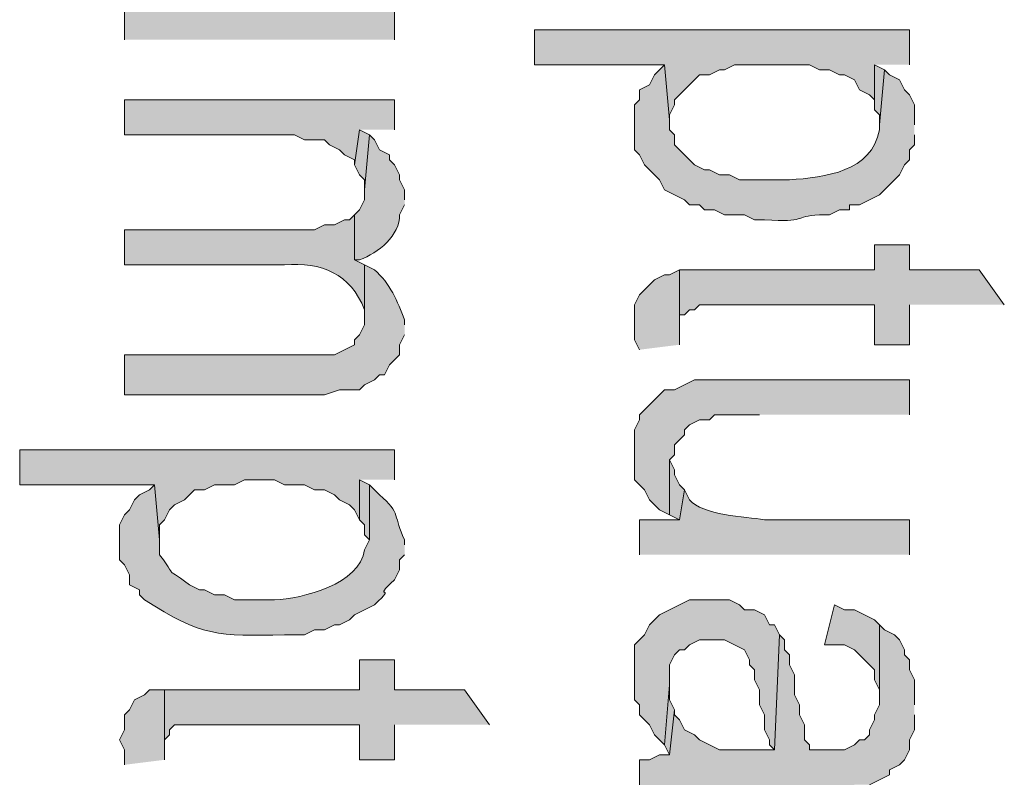
# Model space of a CAD drawing. Extents: x 17 to 595, y 17 to 775.
# Drawn here: x 27 to 39, y 277 to 286 of the extents above; entities that cross this region are included whole.
import ezdxf

# ---------------------------------------------------------------- set-up
doc = ezdxf.new("R2010")
doc.units = 0
doc.header["$MEASUREMENT"] = 0
doc.layers.add('Layer 1', color=7, linetype='Continuous', lineweight=0)

msp = doc.modelspace()

# ---------------------------------------------------------------- hatches: boundary and pattern name
at = {"layer": 'Layer 1', "true_color": 0x000000, "transparency": 33554687}
for points in [[(31.2, 286.02), (31.2, 286.44), (29.16, 286.44), (29.04, 286.5), (28.86, 286.5), (28.74, 286.56), (28.68, 286.62), (28.56, 286.68), (28.5, 286.74), (28.44, 286.38), (27.96, 286.38), (27.96, 286.02)], [(37.38, 285.72), (37.38, 286.14), (32.88, 286.14), (32.88, 285.72), (34.44, 285.72), (34.5, 285.06), (34.5, 285.12), (34.56, 285.24), (34.56, 285.3), (34.86, 285.6), (34.98, 285.6), (35.1, 285.66), (35.16, 285.66), (35.28, 285.72), (36.18, 285.72), (36.3, 285.66), (36.42, 285.66), (36.54, 285.6), (36.6, 285.6), (36.72, 285.54), (36.78, 285.42), (36.9, 285.36), (36.96, 285.3), (36.96, 285.72)], [(37.08, 285.66), (36.96, 285.72), (36.96, 285.18), (37.02, 285.12), (37.02, 285)], [(31.2, 284.94), (31.2, 285.3), (27.96, 285.3), (27.96, 284.88), (30, 284.88), (30.12, 284.82), (30.36, 284.82), (30.42, 284.76), (30.54, 284.7), (30.6, 284.64), (30.72, 284.58), (30.72, 284.52), (30.78, 284.94)], [(30.9, 284.88), (30.78, 284.94), (30.72, 284.52), (30.78, 284.4), (30.84, 284.34), (30.84, 284.22)], [(38.52, 282.84), (38.22, 283.26), (37.38, 283.26), (37.38, 283.56), (36.96, 283.56), (36.96, 283.26), (34.62, 283.26), (34.62, 282.6), (34.62, 282.72), (34.68, 282.72), (34.74, 282.78), (34.8, 282.78), (34.86, 282.84), (36.96, 282.84), (36.96, 282.36), (37.38, 282.36), (37.38, 282.84)], [(34.62, 282.36), (34.62, 283.26), (34.5, 283.2), (34.44, 283.2), (34.32, 283.14), (34.14, 282.96), (34.08, 282.84), (34.08, 282.42), (34.14, 282.3)], [(37.38, 281.52), (37.38, 281.94), (34.8, 281.94), (34.56, 281.82), (34.44, 281.82), (34.38, 281.76), (34.14, 281.52), (34.14, 281.46), (34.08, 281.34), (34.08, 280.74), (34.2, 280.62), (34.26, 280.5), (34.38, 280.38), (34.5, 280.32), (34.5, 280.98), (34.56, 281.04), (34.56, 281.16), (34.68, 281.28), (34.68, 281.34), (34.74, 281.4), (34.86, 281.46), (34.98, 281.46), (35.04, 281.52), (35.58, 281.52)], [(31.2, 280.74), (31.2, 281.1), (26.7, 281.1), (26.7, 280.68), (28.32, 280.68), (28.38, 280.02), (28.38, 280.2), (28.44, 280.26), (28.5, 280.38), (28.56, 280.44), (28.68, 280.5), (28.8, 280.62), (28.92, 280.62), (29.04, 280.68), (29.28, 280.68), (29.4, 280.74), (29.76, 280.74), (29.88, 280.68), (30.12, 280.68), (30.24, 280.62), (30.36, 280.62), (30.48, 280.56), (30.54, 280.5), (30.66, 280.44), (30.72, 280.38), (30.78, 280.26), (30.78, 280.74)], [(34.68, 280.62), (34.62, 280.68), (34.56, 280.8), (34.56, 280.86), (34.5, 280.98), (34.5, 280.32), (34.62, 280.26)], [(30.9, 280.68), (30.78, 280.74), (30.78, 280.26), (30.84, 280.2), (30.84, 280.08), (30.9, 280.02)], [(35.82, 278.88), (35.76, 279), (35.7, 279), (35.64, 279.12), (35.52, 279.18), (35.4, 279.18), (35.34, 279.24), (35.22, 279.3), (34.74, 279.3), (34.38, 279.12), (34.26, 279), (34.2, 278.88), (34.14, 278.82), (34.08, 278.76), (34.08, 278.1), (34.14, 278.04), (34.14, 277.92), (34.26, 277.8), (34.32, 277.68), (34.38, 277.62), (34.44, 277.56), (34.5, 278.28), (34.5, 278.52), (34.56, 278.64), (34.62, 278.7), (34.68, 278.7), (34.74, 278.76), (34.86, 278.82), (35.16, 278.82), (35.4, 278.7), (35.46, 278.58), (35.46, 278.52), (35.52, 278.46), (35.52, 278.34), (35.58, 278.22), (35.58, 278.04), (35.64, 277.92), (35.64, 277.74), (35.7, 277.62), (35.7, 277.56), (35.76, 277.5)], [(37.02, 279), (36.96, 279.06), (36.72, 279.18), (36.6, 279.18), (36.48, 279.24), (36.36, 278.76), (36.6, 278.76), (36.72, 278.7), (36.96, 278.46), (36.96, 278.34), (37.02, 278.22), (37.02, 278.1)], [(37.44, 278.04), (37.44, 278.34), (37.38, 278.46), (37.38, 278.58), (37.32, 278.64), (37.32, 278.7), (37.26, 278.82), (37.2, 278.88), (37.08, 278.94), (37.02, 279), (37.02, 278.04), (36.96, 277.92), (36.96, 277.86), (36.9, 277.74), (36.9, 277.68), (36.84, 277.62), (36.78, 277.62), (36.72, 277.56), (36.6, 277.5), (36.18, 277.5), (36.18, 277.56), (36.12, 277.62), (36.12, 277.8), (36.06, 277.92), (36.06, 278.04), (36, 278.16), (36, 278.4), (35.94, 278.52), (35.94, 278.64), (35.88, 278.7), (35.88, 278.82), (35.82, 278.88), (35.76, 277.5), (35.1, 277.5), (34.86, 277.62), (34.8, 277.68), (34.68, 277.74), (34.62, 277.86), (34.56, 277.92), (34.56, 277.98), (34.5, 277.44), (34.38, 277.44), (34.26, 277.38), (34.14, 277.38), (34.14, 276.9), (34.26, 276.96), (34.38, 276.96), (34.5, 277.02), (36.66, 277.02), (36.72, 277.08), (36.9, 277.08), (37.14, 277.2), (37.14, 277.26), (37.26, 277.32), (37.32, 277.38), (37.38, 277.5), (37.38, 277.62), (37.44, 277.74), (37.44, 277.92)], [(32.34, 277.8), (32.04, 278.22), (31.2, 278.22), (31.2, 278.58), (30.78, 278.58), (30.78, 278.22), (28.44, 278.22), (28.44, 277.56), (28.44, 277.62), (28.5, 277.68), (28.5, 277.74), (28.56, 277.8), (30.78, 277.8), (30.78, 277.38), (31.2, 277.38), (31.2, 277.8)], [(34.56, 277.98), (34.5, 278.1), (34.5, 278.28), (34.44, 277.56), (34.5, 277.44)], [(28.44, 277.38), (28.44, 278.22), (28.26, 278.22), (28.2, 278.16), (28.08, 278.1), (28.02, 277.98), (27.96, 277.92), (27.96, 277.74), (27.9, 277.62), (27.96, 277.5), (27.96, 277.32)]]:
    msp.add_hatch(color=18, dxfattribs=at).paths.add_polyline_path(points)
h = msp.add_hatch(color=18, dxfattribs=at)
edge = h.paths.add_edge_path()
edge.add_spline(control_points=[(37.44, 285), (37.44, 285), (37.44, 285.24), (37.44, 285.24), (37.44, 285.24), (37.38, 285.36), (37.38, 285.36), (37.38, 285.36), (37.32, 285.42), (37.32, 285.42), (37.32, 285.42), (37.26, 285.54), (37.26, 285.54), (37.26, 285.54), (37.14, 285.6), (37.14, 285.6), (37.14, 285.6), (37.08, 285.66), (37.08, 285.66), (37.08, 285.66), (37.02, 285), (37.02, 285), (37.02, 285), (37.02, 284.94), (37.02, 284.94), (36.935, 284.437), (36.364, 284.366), (35.94, 284.34), (35.94, 284.34), (35.34, 284.34), (35.34, 284.34), (35.34, 284.34), (35.22, 284.4), (35.22, 284.4), (35.22, 284.4), (35.1, 284.4), (35.1, 284.4), (35.1, 284.4), (34.98, 284.46), (34.98, 284.46), (34.98, 284.46), (34.92, 284.46), (34.92, 284.46), (34.92, 284.46), (34.8, 284.52), (34.8, 284.52), (34.8, 284.52), (34.56, 284.76), (34.56, 284.76), (34.56, 284.76), (34.56, 284.88), (34.56, 284.88), (34.56, 284.88), (34.5, 284.94), (34.5, 284.94), (34.5, 284.94), (34.5, 285.06), (34.5, 285.06), (34.5, 285.06), (34.44, 285.72), (34.44, 285.72), (34.44, 285.72), (34.38, 285.66), (34.38, 285.66), (34.38, 285.66), (34.32, 285.6), (34.32, 285.6), (34.32, 285.6), (34.26, 285.48), (34.26, 285.48), (34.26, 285.48), (34.14, 285.42), (34.14, 285.42), (34.14, 285.42), (34.14, 285.3), (34.14, 285.3), (34.14, 285.3), (34.08, 285.24), (34.08, 285.24), (34.08, 285.24), (34.08, 284.7), (34.08, 284.7), (34.08, 284.7), (34.14, 284.64), (34.14, 284.64), (34.14, 284.64), (34.2, 284.52), (34.2, 284.52), (34.2, 284.52), (34.38, 284.34), (34.38, 284.34), (34.38, 284.34), (34.44, 284.22), (34.44, 284.22), (34.44, 284.22), (34.68, 284.1), (34.68, 284.1), (34.68, 284.1), (34.74, 284.04), (34.74, 284.04), (34.74, 284.04), (34.86, 284.04), (34.86, 284.04), (34.86, 284.04), (34.92, 283.98), (34.92, 283.98), (34.92, 283.98), (35.04, 283.98), (35.04, 283.98), (35.04, 283.98), (35.16, 283.92), (35.16, 283.92), (35.16, 283.92), (35.4, 283.92), (35.4, 283.92), (35.4, 283.92), (35.52, 283.86), (35.52, 283.86), (35.52, 283.86), (35.64, 283.86), (35.64, 283.86), (36.157, 283.827), (35.984, 283.9), (36.3, 283.92), (36.3, 283.92), (36.42, 283.92), (36.42, 283.92), (36.42, 283.92), (36.54, 283.98), (36.54, 283.98), (36.54, 283.98), (36.66, 283.98), (36.66, 283.98), (36.66, 283.98), (36.66, 284.04), (36.66, 284.04), (36.66, 284.04), (36.78, 284.04), (36.78, 284.04), (36.78, 284.04), (37.02, 284.16), (37.02, 284.16), (37.02, 284.16), (37.26, 284.4), (37.26, 284.4), (37.26, 284.4), (37.32, 284.52), (37.32, 284.52), (37.32, 284.52), (37.38, 284.58), (37.38, 284.58), (37.38, 284.58), (37.38, 284.7), (37.38, 284.7), (37.38, 284.7), (37.44, 284.76), (37.44, 284.76), (37.44, 284.76), (37.44, 284.88), (37.44, 284.88)], knot_values=[0, 0, 0, 0, 1, 1, 1, 2, 2, 2, 3, 3, 3, 4, 4, 4, 5, 5, 5, 6, 6, 6, 7, 7, 7, 8, 8, 8, 9, 9, 9, 10, 10, 10, 11, 11, 11, 12, 12, 12, 13, 13, 13, 14, 14, 14, 15, 15, 15, 16, 16, 16, 17, 17, 17, 18, 18, 18, 19, 19, 19, 20, 20, 20, 21, 21, 21, 22, 22, 22, 23, 23, 23, 24, 24, 24, 25, 25, 25, 26, 26, 26, 27, 27, 27, 28, 28, 28, 29, 29, 29, 30, 30, 30, 31, 31, 31, 32, 32, 32, 33, 33, 33, 34, 34, 34, 35, 35, 35, 36, 36, 36, 37, 37, 37, 38, 38, 38, 39, 39, 39, 40, 40, 40, 41, 41, 41, 42, 42, 42, 43, 43, 43, 44, 44, 44, 45, 45, 45, 46, 46, 46, 47, 47, 47, 48, 48, 48, 49, 49, 49, 50, 50, 50, 51, 51, 51, 52, 52, 52, 53, 53, 53, 53], degree=3, periodic=0)
edge.add_line((37.44, 284.88), (37.44, 285))
h = msp.add_hatch(color=18, dxfattribs=at)
edge = h.paths.add_edge_path()
edge.add_spline(control_points=[(31.32, 284.1), (31.32, 284.1), (31.32, 284.22), (31.32, 284.22), (31.32, 284.22), (31.26, 284.34), (31.26, 284.34), (31.26, 284.34), (31.26, 284.4), (31.26, 284.4), (31.26, 284.4), (31.2, 284.52), (31.2, 284.52), (31.2, 284.52), (31.14, 284.58), (31.14, 284.58), (31.14, 284.58), (31.14, 284.64), (31.14, 284.64), (31.14, 284.64), (31.02, 284.7), (31.02, 284.7), (31.02, 284.7), (30.96, 284.82), (30.96, 284.82), (30.96, 284.82), (30.9, 284.88), (30.9, 284.88), (30.9, 284.88), (30.84, 284.22), (30.84, 284.22), (30.84, 284.22), (30.84, 284.1), (30.84, 284.1), (30.84, 284.1), (30.78, 283.98), (30.78, 283.98), (30.78, 283.98), (30.72, 283.92), (30.72, 283.92), (30.72, 283.92), (30.72, 283.38), (30.72, 283.38), (30.72, 283.38), (30.78, 283.38), (30.78, 283.38), (31.006, 283.457), (31.267, 283.673), (31.26, 283.92), (31.26, 283.92), (31.32, 284.04), (31.32, 284.04)], knot_values=[0, 0, 0, 0, 1, 1, 1, 2, 2, 2, 3, 3, 3, 4, 4, 4, 5, 5, 5, 6, 6, 6, 7, 7, 7, 8, 8, 8, 9, 9, 9, 10, 10, 10, 11, 11, 11, 12, 12, 12, 13, 13, 13, 14, 14, 14, 15, 15, 15, 16, 16, 16, 17, 17, 17, 17], degree=3, periodic=0)
edge.add_line((31.32, 284.04), (31.32, 284.1))
h = msp.add_hatch(color=18, dxfattribs=at)
edge = h.paths.add_edge_path()
edge.add_spline(control_points=[(30.84, 283.32), (30.84, 283.32), (30.72, 283.38), (30.72, 283.38), (30.72, 283.38), (30.72, 283.92), (30.72, 283.92), (30.72, 283.92), (30.66, 283.86), (30.66, 283.86), (30.66, 283.86), (30.6, 283.86), (30.6, 283.86), (30.6, 283.86), (30.48, 283.8), (30.48, 283.8), (30.48, 283.8), (30.36, 283.8), (30.36, 283.8), (30.36, 283.8), (30.24, 283.74), (30.24, 283.74), (30.24, 283.74), (27.96, 283.74), (27.96, 283.74), (27.96, 283.74), (27.96, 283.32), (27.96, 283.32), (27.96, 283.32), (29.88, 283.32), (29.88, 283.32), (30.32, 283.354), (30.674, 283.212), (30.84, 282.78), (30.84, 282.78), (30.84, 282.66), (30.84, 282.66)], knot_values=[0, 0, 0, 0, 1, 1, 1, 2, 2, 2, 3, 3, 3, 4, 4, 4, 5, 5, 5, 6, 6, 6, 7, 7, 7, 8, 8, 8, 9, 9, 9, 10, 10, 10, 11, 11, 11, 12, 12, 12, 12], degree=3, periodic=0)
edge.add_line((30.84, 282.66), (30.84, 283.32))
h = msp.add_hatch(color=18, dxfattribs=at)
edge = h.paths.add_edge_path()
edge.add_spline(control_points=[(31.32, 282.6), (31.32, 282.6), (31.32, 282.66), (31.32, 282.66), (31.239, 282.88), (31.142, 283.098), (30.96, 283.26), (30.96, 283.26), (30.84, 283.32), (30.84, 283.32), (30.84, 283.32), (30.84, 282.6), (30.84, 282.6), (30.84, 282.6), (30.78, 282.48), (30.78, 282.48), (30.78, 282.48), (30.72, 282.42), (30.72, 282.42), (30.72, 282.42), (30.72, 282.36), (30.72, 282.36), (30.72, 282.36), (30.48, 282.24), (30.48, 282.24), (30.48, 282.24), (27.96, 282.24), (27.96, 282.24), (27.96, 282.24), (27.96, 281.76), (27.96, 281.76), (27.96, 281.76), (30.36, 281.76), (30.36, 281.76), (30.36, 281.76), (30.54, 281.82), (30.54, 281.82), (30.54, 281.82), (30.78, 281.82), (30.78, 281.82), (30.78, 281.82), (30.84, 281.88), (30.84, 281.88), (30.84, 281.88), (30.96, 281.94), (30.96, 281.94), (30.96, 281.94), (31.02, 282), (31.02, 282), (31.02, 282), (31.08, 282), (31.08, 282), (31.08, 282), (31.14, 282.12), (31.14, 282.12), (31.14, 282.12), (31.26, 282.24), (31.26, 282.24), (31.26, 282.24), (31.26, 282.36), (31.26, 282.36), (31.26, 282.36), (31.32, 282.48), (31.32, 282.48)], knot_values=[0, 0, 0, 0, 1, 1, 1, 2, 2, 2, 3, 3, 3, 4, 4, 4, 5, 5, 5, 6, 6, 6, 7, 7, 7, 8, 8, 8, 9, 9, 9, 10, 10, 10, 11, 11, 11, 12, 12, 12, 13, 13, 13, 14, 14, 14, 15, 15, 15, 16, 16, 16, 17, 17, 17, 18, 18, 18, 19, 19, 19, 20, 20, 20, 21, 21, 21, 21], degree=3, periodic=0)
edge.add_line((31.32, 282.48), (31.32, 282.6))
h = msp.add_hatch(color=18, dxfattribs=at)
edge = h.paths.add_edge_path()
edge.add_spline(control_points=[(31.32, 279.96), (31.32, 279.96), (31.32, 280.02), (31.32, 280.02), (31.182, 280.302), (31.282, 280.336), (31.02, 280.56), (31.02, 280.56), (30.9, 280.68), (30.9, 280.68), (30.9, 280.68), (30.9, 280.02), (30.9, 280.02), (30.9, 280.02), (30.84, 279.9), (30.84, 279.9), (30.785, 279.487), (30.096, 279.313), (29.76, 279.3), (29.76, 279.3), (29.28, 279.3), (29.28, 279.3), (29.28, 279.3), (29.16, 279.36), (29.16, 279.36), (29.16, 279.36), (29.04, 279.36), (29.04, 279.36), (29.04, 279.36), (28.92, 279.42), (28.92, 279.42), (28.92, 279.42), (28.86, 279.42), (28.86, 279.42), (28.86, 279.42), (28.74, 279.48), (28.74, 279.48), (28.376, 279.752), (28.652, 279.477), (28.38, 279.84), (28.38, 279.84), (28.38, 280.02), (28.38, 280.02), (28.38, 280.02), (28.32, 280.68), (28.32, 280.68), (28.32, 280.68), (28.26, 280.62), (28.26, 280.62), (28.26, 280.62), (28.14, 280.56), (28.14, 280.56), (28.14, 280.56), (28.08, 280.5), (28.08, 280.5), (28.08, 280.5), (28.02, 280.38), (28.02, 280.38), (28.02, 280.38), (27.96, 280.32), (27.96, 280.32), (27.96, 280.32), (27.9, 280.2), (27.9, 280.2), (27.9, 280.2), (27.9, 279.78), (27.9, 279.78), (27.9, 279.78), (27.96, 279.72), (27.96, 279.72), (27.96, 279.72), (28.02, 279.6), (28.02, 279.6), (28.02, 279.6), (28.02, 279.48), (28.02, 279.48), (28.02, 279.48), (28.14, 279.42), (28.14, 279.42), (28.14, 279.42), (28.14, 279.36), (28.14, 279.36), (28.14, 279.36), (28.2, 279.3), (28.2, 279.3), (28.875, 278.861), (29.088, 278.859), (29.88, 278.88), (29.88, 278.88), (30.12, 278.88), (30.12, 278.88), (30.12, 278.88), (30.24, 278.94), (30.24, 278.94), (30.24, 278.94), (30.36, 278.94), (30.36, 278.94), (30.36, 278.94), (30.48, 279), (30.48, 279), (30.48, 279), (30.54, 279), (30.54, 279), (30.54, 279), (30.66, 279.06), (30.66, 279.06), (30.66, 279.06), (30.72, 279.12), (30.72, 279.12), (30.72, 279.12), (30.96, 279.24), (30.96, 279.24), (31.258, 279.516), (30.902, 279.264), (31.2, 279.54), (31.2, 279.54), (31.26, 279.66), (31.26, 279.66), (31.26, 279.66), (31.26, 279.78), (31.26, 279.78), (31.26, 279.78), (31.32, 279.84), (31.32, 279.84)], knot_values=[0, 0, 0, 0, 1, 1, 1, 2, 2, 2, 3, 3, 3, 4, 4, 4, 5, 5, 5, 6, 6, 6, 7, 7, 7, 8, 8, 8, 9, 9, 9, 10, 10, 10, 11, 11, 11, 12, 12, 12, 13, 13, 13, 14, 14, 14, 15, 15, 15, 16, 16, 16, 17, 17, 17, 18, 18, 18, 19, 19, 19, 20, 20, 20, 21, 21, 21, 22, 22, 22, 23, 23, 23, 24, 24, 24, 25, 25, 25, 26, 26, 26, 27, 27, 27, 28, 28, 28, 29, 29, 29, 30, 30, 30, 31, 31, 31, 32, 32, 32, 33, 33, 33, 34, 34, 34, 35, 35, 35, 36, 36, 36, 37, 37, 37, 38, 38, 38, 39, 39, 39, 40, 40, 40, 41, 41, 41, 41], degree=3, periodic=0)
edge.add_line((31.32, 279.84), (31.32, 279.96))
h = msp.add_hatch(color=18, dxfattribs=at)
edge = h.paths.add_edge_path()
edge.add_spline(control_points=[(37.38, 279.84), (37.38, 279.84), (37.38, 280.26), (37.38, 280.26), (37.38, 280.26), (35.64, 280.26), (35.64, 280.26), (35.411, 280.297), (34.892, 280.314), (34.74, 280.5), (34.74, 280.5), (34.68, 280.62), (34.68, 280.62), (34.68, 280.62), (34.62, 280.26), (34.62, 280.26), (34.62, 280.26), (34.14, 280.26), (34.14, 280.26), (34.14, 280.26), (34.14, 279.84), (34.14, 279.84)], knot_values=[0, 0, 0, 0, 1, 1, 1, 2, 2, 2, 3, 3, 3, 4, 4, 4, 5, 5, 5, 6, 6, 6, 7, 7, 7, 7], degree=3, periodic=0)
edge.add_line((34.14, 279.84), (37.38, 279.84))

# ---------------------------------------------------------------- linework, layer by layer
at = {"layer": 'Layer 1'}
for points in [[(31.2, 286.02), (31.2, 286.44), (29.16, 286.44), (29.04, 286.5), (28.86, 286.5), (28.74, 286.56), (28.68, 286.62), (28.56, 286.68), (28.5, 286.74), (28.44, 286.38), (27.96, 286.38), (27.96, 286.02)], [(37.38, 285.72), (37.38, 286.14), (32.88, 286.14), (32.88, 285.72), (34.44, 285.72), (34.5, 285.06), (34.5, 285.12), (34.56, 285.24), (34.56, 285.3), (34.86, 285.6), (34.98, 285.6), (35.1, 285.66), (35.16, 285.66), (35.28, 285.72), (36.18, 285.72), (36.3, 285.66), (36.42, 285.66), (36.54, 285.6), (36.6, 285.6), (36.72, 285.54), (36.78, 285.42), (36.9, 285.36), (36.96, 285.3), (36.96, 285.72)], [(37.08, 285.66), (36.96, 285.72), (36.96, 285.18), (37.02, 285.12), (37.02, 285)], [(31.2, 284.94), (31.2, 285.3), (27.96, 285.3), (27.96, 284.88), (30, 284.88), (30.12, 284.82), (30.36, 284.82), (30.42, 284.76), (30.54, 284.7), (30.6, 284.64), (30.72, 284.58), (30.72, 284.52), (30.78, 284.94)], [(30.9, 284.88), (30.78, 284.94), (30.72, 284.52), (30.78, 284.4), (30.84, 284.34), (30.84, 284.22)], [(38.52, 282.84), (38.22, 283.26), (37.38, 283.26), (37.38, 283.56), (36.96, 283.56), (36.96, 283.26), (34.62, 283.26), (34.62, 282.6), (34.62, 282.72), (34.68, 282.72), (34.74, 282.78), (34.8, 282.78), (34.86, 282.84), (36.96, 282.84), (36.96, 282.36), (37.38, 282.36), (37.38, 282.84)], [(34.62, 282.36), (34.62, 283.26), (34.5, 283.2), (34.44, 283.2), (34.32, 283.14), (34.14, 282.96), (34.08, 282.84), (34.08, 282.42), (34.14, 282.3)], [(37.38, 281.52), (37.38, 281.94), (34.8, 281.94), (34.56, 281.82), (34.44, 281.82), (34.38, 281.76), (34.14, 281.52), (34.14, 281.46), (34.08, 281.34), (34.08, 280.74), (34.2, 280.62), (34.26, 280.5), (34.38, 280.38), (34.5, 280.32), (34.5, 280.98), (34.56, 281.04), (34.56, 281.16), (34.68, 281.28), (34.68, 281.34), (34.74, 281.4), (34.86, 281.46), (34.98, 281.46), (35.04, 281.52), (35.58, 281.52)], [(31.2, 280.74), (31.2, 281.1), (26.7, 281.1), (26.7, 280.68), (28.32, 280.68), (28.38, 280.02), (28.38, 280.2), (28.44, 280.26), (28.5, 280.38), (28.56, 280.44), (28.68, 280.5), (28.8, 280.62), (28.92, 280.62), (29.04, 280.68), (29.28, 280.68), (29.4, 280.74), (29.76, 280.74), (29.88, 280.68), (30.12, 280.68), (30.24, 280.62), (30.36, 280.62), (30.48, 280.56), (30.54, 280.5), (30.66, 280.44), (30.72, 280.38), (30.78, 280.26), (30.78, 280.74)], [(34.68, 280.62), (34.62, 280.68), (34.56, 280.8), (34.56, 280.86), (34.5, 280.98), (34.5, 280.32), (34.62, 280.26)], [(30.9, 280.68), (30.78, 280.74), (30.78, 280.26), (30.84, 280.2), (30.84, 280.08), (30.9, 280.02)], [(35.82, 278.88), (35.76, 279), (35.7, 279), (35.64, 279.12), (35.52, 279.18), (35.4, 279.18), (35.34, 279.24), (35.22, 279.3), (34.74, 279.3), (34.38, 279.12), (34.26, 279), (34.2, 278.88), (34.14, 278.82), (34.08, 278.76), (34.08, 278.1), (34.14, 278.04), (34.14, 277.92), (34.26, 277.8), (34.32, 277.68), (34.38, 277.62), (34.44, 277.56), (34.5, 278.28), (34.5, 278.52), (34.56, 278.64), (34.62, 278.7), (34.68, 278.7), (34.74, 278.76), (34.86, 278.82), (35.16, 278.82), (35.4, 278.7), (35.46, 278.58), (35.46, 278.52), (35.52, 278.46), (35.52, 278.34), (35.58, 278.22), (35.58, 278.04), (35.64, 277.92), (35.64, 277.74), (35.7, 277.62), (35.7, 277.56), (35.76, 277.5)], [(37.02, 279), (36.96, 279.06), (36.72, 279.18), (36.6, 279.18), (36.48, 279.24), (36.36, 278.76), (36.6, 278.76), (36.72, 278.7), (36.96, 278.46), (36.96, 278.34), (37.02, 278.22), (37.02, 278.1)], [(37.44, 278.04), (37.44, 278.34), (37.38, 278.46), (37.38, 278.58), (37.32, 278.64), (37.32, 278.7), (37.26, 278.82), (37.2, 278.88), (37.08, 278.94), (37.02, 279), (37.02, 278.04), (36.96, 277.92), (36.96, 277.86), (36.9, 277.74), (36.9, 277.68), (36.84, 277.62), (36.78, 277.62), (36.72, 277.56), (36.6, 277.5), (36.18, 277.5), (36.18, 277.56), (36.12, 277.62), (36.12, 277.8), (36.06, 277.92), (36.06, 278.04), (36, 278.16), (36, 278.4), (35.94, 278.52), (35.94, 278.64), (35.88, 278.7), (35.88, 278.82), (35.82, 278.88), (35.76, 277.5), (35.1, 277.5), (34.86, 277.62), (34.8, 277.68), (34.68, 277.74), (34.62, 277.86), (34.56, 277.92), (34.56, 277.98), (34.5, 277.44), (34.38, 277.44), (34.26, 277.38), (34.14, 277.38), (34.14, 276.9)], [(32.34, 277.8), (32.04, 278.22), (31.2, 278.22), (31.2, 278.58), (30.78, 278.58), (30.78, 278.22), (28.44, 278.22), (28.44, 277.56), (28.44, 277.62), (28.5, 277.68), (28.5, 277.74), (28.56, 277.8), (30.78, 277.8), (30.78, 277.38), (31.2, 277.38), (31.2, 277.8)], [(34.56, 277.98), (34.5, 278.1), (34.5, 278.28), (34.44, 277.56), (34.5, 277.44)], [(28.44, 277.38), (28.44, 278.22), (28.26, 278.22), (28.2, 278.16), (28.08, 278.1), (28.02, 277.98), (27.96, 277.92), (27.96, 277.74), (27.9, 277.62), (27.96, 277.5), (27.96, 277.32)], [(36.9, 277.08), (37.14, 277.2), (37.14, 277.26), (37.26, 277.32), (37.32, 277.38), (37.38, 277.5), (37.38, 277.62), (37.44, 277.74), (37.44, 277.92)]]:
    msp.add_lwpolyline(points, dxfattribs=at)
for points, knots in [([(37.44, 285), (37.44, 285), (37.44, 285.24), (37.44, 285.24), (37.44, 285.24), (37.38, 285.36), (37.38, 285.36), (37.38, 285.36), (37.32, 285.42), (37.32, 285.42), (37.32, 285.42), (37.26, 285.54), (37.26, 285.54), (37.26, 285.54), (37.14, 285.6), (37.14, 285.6), (37.14, 285.6), (37.08, 285.66), (37.08, 285.66), (37.08, 285.66), (37.02, 285), (37.02, 285), (37.02, 285), (37.02, 284.94), (37.02, 284.94), (36.935, 284.437), (36.364, 284.366), (35.94, 284.34), (35.94, 284.34), (35.34, 284.34), (35.34, 284.34), (35.34, 284.34), (35.22, 284.4), (35.22, 284.4), (35.22, 284.4), (35.1, 284.4), (35.1, 284.4), (35.1, 284.4), (34.98, 284.46), (34.98, 284.46), (34.98, 284.46), (34.92, 284.46), (34.92, 284.46), (34.92, 284.46), (34.8, 284.52), (34.8, 284.52), (34.8, 284.52), (34.56, 284.76), (34.56, 284.76), (34.56, 284.76), (34.56, 284.88), (34.56, 284.88), (34.56, 284.88), (34.5, 284.94), (34.5, 284.94), (34.5, 284.94), (34.5, 285.06), (34.5, 285.06), (34.5, 285.06), (34.44, 285.72), (34.44, 285.72), (34.44, 285.72), (34.38, 285.66), (34.38, 285.66), (34.38, 285.66), (34.32, 285.6), (34.32, 285.6), (34.32, 285.6), (34.26, 285.48), (34.26, 285.48), (34.26, 285.48), (34.14, 285.42), (34.14, 285.42), (34.14, 285.42), (34.14, 285.3), (34.14, 285.3), (34.14, 285.3), (34.08, 285.24), (34.08, 285.24), (34.08, 285.24), (34.08, 284.7), (34.08, 284.7), (34.08, 284.7), (34.14, 284.64), (34.14, 284.64), (34.14, 284.64), (34.2, 284.52), (34.2, 284.52), (34.2, 284.52), (34.38, 284.34), (34.38, 284.34), (34.38, 284.34), (34.44, 284.22), (34.44, 284.22), (34.44, 284.22), (34.68, 284.1), (34.68, 284.1), (34.68, 284.1), (34.74, 284.04), (34.74, 284.04), (34.74, 284.04), (34.86, 284.04), (34.86, 284.04), (34.86, 284.04), (34.92, 283.98), (34.92, 283.98), (34.92, 283.98), (35.04, 283.98), (35.04, 283.98), (35.04, 283.98), (35.16, 283.92), (35.16, 283.92), (35.16, 283.92), (35.4, 283.92), (35.4, 283.92), (35.4, 283.92), (35.52, 283.86), (35.52, 283.86), (35.52, 283.86), (35.64, 283.86), (35.64, 283.86), (36.157, 283.827), (35.984, 283.9), (36.3, 283.92), (36.3, 283.92), (36.42, 283.92), (36.42, 283.92), (36.42, 283.92), (36.54, 283.98), (36.54, 283.98), (36.54, 283.98), (36.66, 283.98), (36.66, 283.98), (36.66, 283.98), (36.66, 284.04), (36.66, 284.04), (36.66, 284.04), (36.78, 284.04), (36.78, 284.04), (36.78, 284.04), (37.02, 284.16), (37.02, 284.16), (37.02, 284.16), (37.26, 284.4), (37.26, 284.4), (37.26, 284.4), (37.32, 284.52), (37.32, 284.52), (37.32, 284.52), (37.38, 284.58), (37.38, 284.58), (37.38, 284.58), (37.38, 284.7), (37.38, 284.7), (37.38, 284.7), (37.44, 284.76), (37.44, 284.76), (37.44, 284.76), (37.44, 284.88), (37.44, 284.88)], [0, 0, 0, 0, 1, 1, 1, 2, 2, 2, 3, 3, 3, 4, 4, 4, 5, 5, 5, 6, 6, 6, 7, 7, 7, 8, 8, 8, 9, 9, 9, 10, 10, 10, 11, 11, 11, 12, 12, 12, 13, 13, 13, 14, 14, 14, 15, 15, 15, 16, 16, 16, 17, 17, 17, 18, 18, 18, 19, 19, 19, 20, 20, 20, 21, 21, 21, 22, 22, 22, 23, 23, 23, 24, 24, 24, 25, 25, 25, 26, 26, 26, 27, 27, 27, 28, 28, 28, 29, 29, 29, 30, 30, 30, 31, 31, 31, 32, 32, 32, 33, 33, 33, 34, 34, 34, 35, 35, 35, 36, 36, 36, 37, 37, 37, 38, 38, 38, 39, 39, 39, 40, 40, 40, 41, 41, 41, 42, 42, 42, 43, 43, 43, 44, 44, 44, 45, 45, 45, 46, 46, 46, 47, 47, 47, 48, 48, 48, 49, 49, 49, 50, 50, 50, 51, 51, 51, 52, 52, 52, 53, 53, 53, 53]), ([(31.32, 284.1), (31.32, 284.1), (31.32, 284.22), (31.32, 284.22), (31.32, 284.22), (31.26, 284.34), (31.26, 284.34), (31.26, 284.34), (31.26, 284.4), (31.26, 284.4), (31.26, 284.4), (31.2, 284.52), (31.2, 284.52), (31.2, 284.52), (31.14, 284.58), (31.14, 284.58), (31.14, 284.58), (31.14, 284.64), (31.14, 284.64), (31.14, 284.64), (31.02, 284.7), (31.02, 284.7), (31.02, 284.7), (30.96, 284.82), (30.96, 284.82), (30.96, 284.82), (30.9, 284.88), (30.9, 284.88), (30.9, 284.88), (30.84, 284.22), (30.84, 284.22), (30.84, 284.22), (30.84, 284.1), (30.84, 284.1), (30.84, 284.1), (30.78, 283.98), (30.78, 283.98), (30.78, 283.98), (30.72, 283.92), (30.72, 283.92), (30.72, 283.92), (30.72, 283.38), (30.72, 283.38), (30.72, 283.38), (30.78, 283.38), (30.78, 283.38), (31.006, 283.457), (31.267, 283.673), (31.26, 283.92), (31.26, 283.92), (31.32, 284.04), (31.32, 284.04)], [0, 0, 0, 0, 1, 1, 1, 2, 2, 2, 3, 3, 3, 4, 4, 4, 5, 5, 5, 6, 6, 6, 7, 7, 7, 8, 8, 8, 9, 9, 9, 10, 10, 10, 11, 11, 11, 12, 12, 12, 13, 13, 13, 14, 14, 14, 15, 15, 15, 16, 16, 16, 17, 17, 17, 17]), ([(30.84, 283.32), (30.84, 283.32), (30.72, 283.38), (30.72, 283.38), (30.72, 283.38), (30.72, 283.92), (30.72, 283.92), (30.72, 283.92), (30.66, 283.86), (30.66, 283.86), (30.66, 283.86), (30.6, 283.86), (30.6, 283.86), (30.6, 283.86), (30.48, 283.8), (30.48, 283.8), (30.48, 283.8), (30.36, 283.8), (30.36, 283.8), (30.36, 283.8), (30.24, 283.74), (30.24, 283.74), (30.24, 283.74), (27.96, 283.74), (27.96, 283.74), (27.96, 283.74), (27.96, 283.32), (27.96, 283.32), (27.96, 283.32), (29.88, 283.32), (29.88, 283.32), (30.32, 283.354), (30.674, 283.212), (30.84, 282.78), (30.84, 282.78), (30.84, 282.66), (30.84, 282.66)], [0, 0, 0, 0, 1, 1, 1, 2, 2, 2, 3, 3, 3, 4, 4, 4, 5, 5, 5, 6, 6, 6, 7, 7, 7, 8, 8, 8, 9, 9, 9, 10, 10, 10, 11, 11, 11, 12, 12, 12, 12]), ([(31.32, 282.6), (31.32, 282.6), (31.32, 282.66), (31.32, 282.66), (31.239, 282.88), (31.142, 283.098), (30.96, 283.26), (30.96, 283.26), (30.84, 283.32), (30.84, 283.32), (30.84, 283.32), (30.84, 282.6), (30.84, 282.6), (30.84, 282.6), (30.78, 282.48), (30.78, 282.48), (30.78, 282.48), (30.72, 282.42), (30.72, 282.42), (30.72, 282.42), (30.72, 282.36), (30.72, 282.36), (30.72, 282.36), (30.48, 282.24), (30.48, 282.24), (30.48, 282.24), (27.96, 282.24), (27.96, 282.24), (27.96, 282.24), (27.96, 281.76), (27.96, 281.76), (27.96, 281.76), (30.36, 281.76), (30.36, 281.76), (30.36, 281.76), (30.54, 281.82), (30.54, 281.82), (30.54, 281.82), (30.78, 281.82), (30.78, 281.82), (30.78, 281.82), (30.84, 281.88), (30.84, 281.88), (30.84, 281.88), (30.96, 281.94), (30.96, 281.94), (30.96, 281.94), (31.02, 282), (31.02, 282), (31.02, 282), (31.08, 282), (31.08, 282), (31.08, 282), (31.14, 282.12), (31.14, 282.12), (31.14, 282.12), (31.26, 282.24), (31.26, 282.24), (31.26, 282.24), (31.26, 282.36), (31.26, 282.36), (31.26, 282.36), (31.32, 282.48), (31.32, 282.48)], [0, 0, 0, 0, 1, 1, 1, 2, 2, 2, 3, 3, 3, 4, 4, 4, 5, 5, 5, 6, 6, 6, 7, 7, 7, 8, 8, 8, 9, 9, 9, 10, 10, 10, 11, 11, 11, 12, 12, 12, 13, 13, 13, 14, 14, 14, 15, 15, 15, 16, 16, 16, 17, 17, 17, 18, 18, 18, 19, 19, 19, 20, 20, 20, 21, 21, 21, 21]), ([(31.32, 279.96), (31.32, 279.96), (31.32, 280.02), (31.32, 280.02), (31.182, 280.302), (31.282, 280.336), (31.02, 280.56), (31.02, 280.56), (30.9, 280.68), (30.9, 280.68), (30.9, 280.68), (30.9, 280.02), (30.9, 280.02), (30.9, 280.02), (30.84, 279.9), (30.84, 279.9), (30.785, 279.487), (30.096, 279.313), (29.76, 279.3), (29.76, 279.3), (29.28, 279.3), (29.28, 279.3), (29.28, 279.3), (29.16, 279.36), (29.16, 279.36), (29.16, 279.36), (29.04, 279.36), (29.04, 279.36), (29.04, 279.36), (28.92, 279.42), (28.92, 279.42), (28.92, 279.42), (28.86, 279.42), (28.86, 279.42), (28.86, 279.42), (28.74, 279.48), (28.74, 279.48), (28.376, 279.752), (28.652, 279.477), (28.38, 279.84), (28.38, 279.84), (28.38, 280.02), (28.38, 280.02), (28.38, 280.02), (28.32, 280.68), (28.32, 280.68), (28.32, 280.68), (28.26, 280.62), (28.26, 280.62), (28.26, 280.62), (28.14, 280.56), (28.14, 280.56), (28.14, 280.56), (28.08, 280.5), (28.08, 280.5), (28.08, 280.5), (28.02, 280.38), (28.02, 280.38), (28.02, 280.38), (27.96, 280.32), (27.96, 280.32), (27.96, 280.32), (27.9, 280.2), (27.9, 280.2), (27.9, 280.2), (27.9, 279.78), (27.9, 279.78), (27.9, 279.78), (27.96, 279.72), (27.96, 279.72), (27.96, 279.72), (28.02, 279.6), (28.02, 279.6), (28.02, 279.6), (28.02, 279.48), (28.02, 279.48), (28.02, 279.48), (28.14, 279.42), (28.14, 279.42), (28.14, 279.42), (28.14, 279.36), (28.14, 279.36), (28.14, 279.36), (28.2, 279.3), (28.2, 279.3), (28.875, 278.861), (29.088, 278.859), (29.88, 278.88), (29.88, 278.88), (30.12, 278.88), (30.12, 278.88), (30.12, 278.88), (30.24, 278.94), (30.24, 278.94), (30.24, 278.94), (30.36, 278.94), (30.36, 278.94), (30.36, 278.94), (30.48, 279), (30.48, 279), (30.48, 279), (30.54, 279), (30.54, 279), (30.54, 279), (30.66, 279.06), (30.66, 279.06), (30.66, 279.06), (30.72, 279.12), (30.72, 279.12), (30.72, 279.12), (30.96, 279.24), (30.96, 279.24), (31.258, 279.516), (30.902, 279.264), (31.2, 279.54), (31.2, 279.54), (31.26, 279.66), (31.26, 279.66), (31.26, 279.66), (31.26, 279.78), (31.26, 279.78), (31.26, 279.78), (31.32, 279.84), (31.32, 279.84)], [0, 0, 0, 0, 1, 1, 1, 2, 2, 2, 3, 3, 3, 4, 4, 4, 5, 5, 5, 6, 6, 6, 7, 7, 7, 8, 8, 8, 9, 9, 9, 10, 10, 10, 11, 11, 11, 12, 12, 12, 13, 13, 13, 14, 14, 14, 15, 15, 15, 16, 16, 16, 17, 17, 17, 18, 18, 18, 19, 19, 19, 20, 20, 20, 21, 21, 21, 22, 22, 22, 23, 23, 23, 24, 24, 24, 25, 25, 25, 26, 26, 26, 27, 27, 27, 28, 28, 28, 29, 29, 29, 30, 30, 30, 31, 31, 31, 32, 32, 32, 33, 33, 33, 34, 34, 34, 35, 35, 35, 36, 36, 36, 37, 37, 37, 38, 38, 38, 39, 39, 39, 40, 40, 40, 41, 41, 41, 41]), ([(37.38, 279.84), (37.38, 279.84), (37.38, 280.26), (37.38, 280.26), (37.38, 280.26), (35.64, 280.26), (35.64, 280.26), (35.411, 280.297), (34.892, 280.314), (34.74, 280.5), (34.74, 280.5), (34.68, 280.62), (34.68, 280.62), (34.68, 280.62), (34.62, 280.26), (34.62, 280.26), (34.62, 280.26), (34.14, 280.26), (34.14, 280.26), (34.14, 280.26), (34.14, 279.84), (34.14, 279.84)], [0, 0, 0, 0, 1, 1, 1, 2, 2, 2, 3, 3, 3, 4, 4, 4, 5, 5, 5, 6, 6, 6, 7, 7, 7, 7])]:
    msp.add_open_spline(points, degree=3, knots=knots, dxfattribs=at)

doc.saveas('drawing.dxf')
